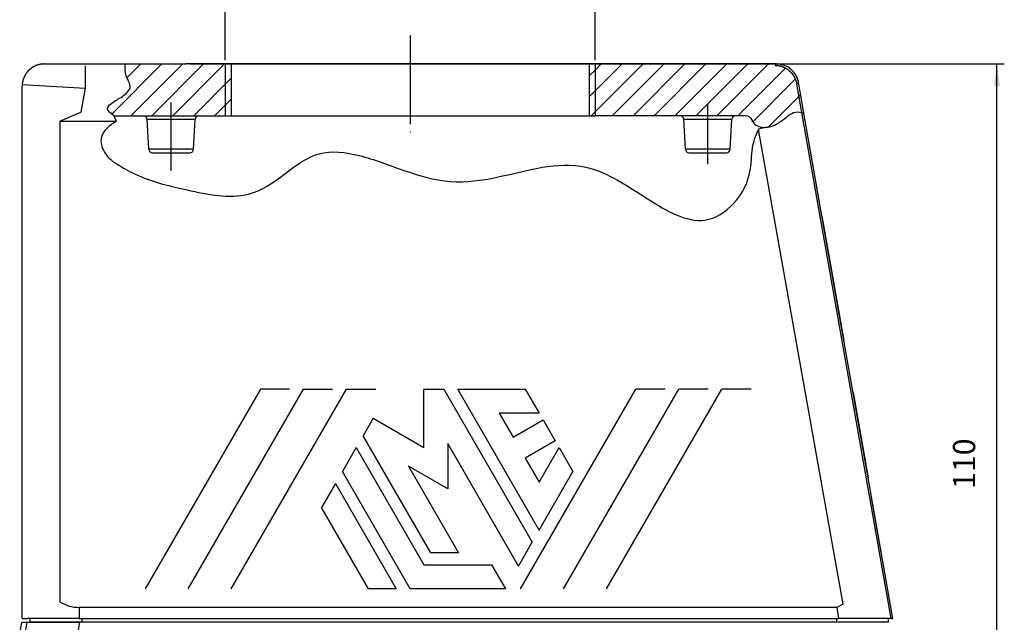
# Model space of a CAD drawing. Units: millimetres. Extents: x -285 to 270, y 13 to 414.
# Drawn here: x -18 to 115, y 254 to 336 of the extents above; entities that cross this region are included whole.
import ezdxf

# ---------------------------------------------------------------- set-up
doc = ezdxf.new("R2010")
doc.units = ezdxf.units.MM
doc.linetypes.add('DASHED', pattern=[15, 7, -8])
doc.linetypes.add('DOT_CENTER', pattern=[14, 12, -1, 0, -1])
doc.layers.add('1', color=7, linetype='Continuous')
doc.styles.add('CONVERTER_14', font='simplex.shx', dxfattribs={"width": 0.95})
doc.dimstyles.new('ME10_DIM_12', dxfattribs={"dimtxt": 3, "dimasz": 3, "dimexe": 1, "dimexo": 0.5, "dimgap": 2, "dimtad": 1, "dimzin": 12, "dimdsep": 46, "dimtxsty": 'CONVERTER_14', "dimsah": 1, "dimcen": 0.09, "dimclrd": 2, "dimclre": 2, "dimclrt": 4, "dimadec": 0, "dimazin": 0, "dimtfac": 1, "dimtdec": 4, "dimtix": 1, "dimtmove": 0, "dimatfit": 3, "dimfxl": 1, "dimtolj": 1, "dimtzin": 0, "dimarcsym": 0})
doc.dimstyles.new('ME10_DIM_15', dxfattribs={"dimtxt": 3, "dimasz": 3, "dimexe": 1, "dimexo": 0.5, "dimgap": 2, "dimtad": 1, "dimdsep": 46, "dimtxsty": 'CONVERTER_14', "dimsah": 1, "dimcen": 0.09, "dimclrd": 2, "dimclre": 2, "dimclrt": 4, "dimadec": 0, "dimazin": 0, "dimtfac": 1, "dimtdec": 4, "dimtix": 1, "dimtmove": 0, "dimatfit": 3, "dimfxl": 1, "dimtolj": 1, "dimtzin": 0, "dimarcsym": 0})
pattern_1 = [(45, (0, 0), (-1.414214, 1.414214), [])]

# ---------------------------------------------------------------- blocks, each defined once
blk = doc.blocks.new('*D6')
at = {"layer": '1', "color": 2, "linetype": 'Continuous'}
for p, q in [((5.27, 329.57), (115.35, 329.57)), ((114.35, 220.09), (114.35, 329.57)), ((81.7, 220.09), (115.35, 220.09))]:
    blk.add_line(p, q, dxfattribs=at)
at = {"layer": '1', "color": 2}
for points in [[(114.75, 326.57), (113.96, 326.57), (114.35, 329.57)], [(113.96, 223.09), (114.75, 223.09), (114.35, 220.09)]]:
    blk.add_solid(points, dxfattribs=at)
at = {"layer": '1', "color": 4, "insert": (112.35, 272.13), "char_height": 3, "attachment_point": 7, "rotation": 90, "line_spacing_factor": 0.60024, "style": 'CONVERTER_14'}
blk.add_mtext('110', dxfattribs=at)
blk = doc.blocks.new('*D9')
at = {"layer": '1', "color": 2, "linetype": 'Continuous'}
for p, q in [((10.05, 330.07), (10.05, 344.54)), ((10.05, 343.54), (60.05, 343.54)), ((60.05, 330.07), (60.05, 344.54))]:
    blk.add_line(p, q, dxfattribs=at)
at = {"layer": '1', "color": 2}
for points in [[(13.05, 343.94), (13.05, 343.15), (10.05, 343.54)], [(57.05, 343.15), (57.05, 343.94), (60.05, 343.54)]]:
    blk.add_solid(points, dxfattribs=at)
at = {"layer": '1', "color": 4, "insert": (27.72, 345.54), "char_height": 3, "attachment_point": 7, "rotation": 0.0001, "line_spacing_factor": 0.60024, "style": 'CONVERTER_14'}
blk.add_mtext('\\C4;M\\C4;50\\C4;X1.5', dxfattribs=at)

msp = doc.modelspace()

# ---------------------------------------------------------------- hatches: boundary and pattern name
at = {"layer": '1', "linetype": 'Continuous'}
h = msp.add_hatch(dxfattribs=at)
h.set_pattern_fill('_USER', color=3, scale=2, angle=45, pattern_type=0)
h.set_pattern_definition(pattern_1)
edge = h.paths.add_edge_path()
edge.add_line((10.054, 329.569), (10.054, 322.569))
edge.add_line((10.054, 322.569), (-5.005, 322.569))
edge.add_spline(control_points=[(-5.005, 322.569), (-5.452, 322.897), (-6.311, 323.526), (-4.827, 324.634), (-3.761, 325.165), (-2.384, 326.46), (-3.577, 327.935), (-3.5, 329.028), (-3.461, 329.569)], knot_values=[0, 0, 0, 0, 1.3181142, 2.5300826, 4.1932951, 5.5359375, 7.1861798, 8.8003274, 8.8003274, 8.8003274, 8.8003274], degree=3, periodic=0)
edge.add_line((-3.461, 329.569), (4.77, 329.569))
edge.add_line((4.77, 329.569), (10.054, 329.569))
h = msp.add_hatch(dxfattribs=at)
h.set_pattern_fill('_USER', color=3, scale=2, angle=45, pattern_type=0)
h.set_pattern_definition(pattern_1)
h.paths.add_polyline_path([(10.854, 329.569), (10.854, 322.569), (10.054, 322.569), (10.054, 329.569)])
h = msp.add_hatch(dxfattribs=at)
h.set_pattern_fill('_USER', color=3, scale=2, angle=45, pattern_type=0)
h.set_pattern_definition(pattern_1)
h.paths.add_polyline_path([(60.054, 329.569), (59.254, 329.569), (59.254, 322.569), (60.054, 322.569)])
h = msp.add_hatch(dxfattribs=at)
h.set_pattern_fill('_USER', color=3, scale=2, angle=45, pattern_type=0)
h.set_pattern_definition(pattern_1)
edge = h.paths.add_edge_path()
edge.add_spline(control_points=[(84.373, 329.342), (84.389, 329.361), (84.42, 329.399), (84.468, 329.456), (84.516, 329.512), (84.548, 329.55), (84.564, 329.569)], knot_values=[0, 0, 0, 0, 0.0742381, 0.1484761, 0.2227142, 0.2969523, 0.2969523, 0.2969523, 0.2969523], degree=3, periodic=0)
edge.add_line((84.564, 329.569), (60.054, 329.569))
edge.add_line((60.054, 329.569), (60.054, 322.569))
edge.add_line((60.054, 322.569), (71.531, 322.569))
edge.add_line((71.531, 322.569), (79.005, 322.569))
edge.add_line((79.005, 322.569), (80.368, 322.569))
edge.add_arc((80.368, 321.569), 1, 20.56404, 90, ccw=False)
edge.add_arc((80.368, 321.569), 1, 10, 20.56404, ccw=False)
edge.add_spline(control_points=[(81.353, 321.743), (81.543, 321.531), (81.922, 321.111), (82.482, 321.027), (82.76, 320.985)], knot_values=[0, 0, 0, 0, 0.826487, 1.6434272, 1.6434272, 1.6434272, 1.6434272], degree=3, periodic=0)
edge.add_spline(control_points=[(82.76, 320.985), (83.034, 321.002), (83.644, 321.04), (84.204, 321.286), (84.512, 321.421)], knot_values=[0, 0, 0, 0, 0.8179888, 1.8175693, 1.8175693, 1.8175693, 1.8175693], degree=3, periodic=0)
edge.add_spline(control_points=[(84.512, 321.421), (84.628, 321.487), (84.86, 321.62), (85.416, 322), (86.083, 322.571), (87.117, 323.239), (87.868, 323.019), (88.256, 322.906)], knot_values=[0, 0, 0, 0, 0.4011297, 0.8024702, 2.0123867, 3.0915703, 4.2462137, 4.2462137, 4.2462137, 4.2462137], degree=3, periodic=0)
edge.add_line((88.256, 322.906), (87.518, 327.09))
edge.add_spline(control_points=[(87.518, 327.09), (87.502, 327.071), (87.47, 327.033), (87.422, 326.977), (87.375, 326.92), (87.343, 326.882), (87.327, 326.863)], knot_values=[0, 0, 0, 0, 0.0742381, 0.1484762, 0.2227143, 0.2969524, 0.2969524, 0.2969524, 0.2969524], degree=3, periodic=0)
edge.add_spline(control_points=[(87.327, 326.863), (87.319, 326.903), (87.304, 326.983), (87.283, 327.072), (87.267, 327.132), (87.258, 327.162), (87.25, 327.192), (87.241, 327.222), (87.231, 327.252), (87.222, 327.282), (87.212, 327.312), (87.201, 327.342), (87.19, 327.371), (87.179, 327.401), (87.168, 327.431), (87.156, 327.461), (87.144, 327.491), (87.131, 327.52), (87.119, 327.55), (87.105, 327.58), (87.092, 327.609), (87.078, 327.639), (87.064, 327.668), (87.049, 327.697), (87.034, 327.726), (87.019, 327.756), (87.003, 327.784), (86.987, 327.813), (86.971, 327.842), (86.954, 327.871), (86.937, 327.899), (86.919, 327.927), (86.902, 327.956), (86.884, 327.984), (86.865, 328.011), (86.846, 328.039), (86.827, 328.067), (86.808, 328.094), (86.788, 328.121), (86.768, 328.148), (86.747, 328.175), (86.727, 328.202), (86.706, 328.228), (86.684, 328.254), (86.662, 328.28), (86.64, 328.306), (86.618, 328.331), (86.595, 328.357), (86.572, 328.382), (86.549, 328.407), (86.526, 328.431), (86.502, 328.455), (86.478, 328.479), (86.453, 328.503), (86.428, 328.527), (86.404, 328.55), (86.378, 328.573), (86.353, 328.595), (86.327, 328.618), (86.301, 328.64), (86.275, 328.662), (86.248, 328.683), (86.221, 328.704), (86.195, 328.725), (86.167, 328.746), (86.14, 328.766), (86.112, 328.786), (86.084, 328.806), (86.056, 328.825), (86.028, 328.844), (86, 328.862), (85.971, 328.881), (85.942, 328.899), (85.913, 328.916), (85.884, 328.933), (85.855, 328.95), (85.825, 328.967), (85.795, 328.983), (85.766, 328.999), (85.736, 329.014), (85.706, 329.029), (85.675, 329.044), (85.645, 329.059), (85.615, 329.073), (85.584, 329.086), (85.553, 329.1), (85.523, 329.113), (85.492, 329.125), (85.461, 329.137), (85.43, 329.149), (85.399, 329.161), (85.368, 329.172), (85.337, 329.183), (85.305, 329.193), (85.274, 329.203), (85.243, 329.213), (85.211, 329.222), (85.18, 329.231), (85.149, 329.24), (85.117, 329.248), (85.086, 329.256), (85.054, 329.263), (85.023, 329.27), (84.992, 329.277), (84.96, 329.284), (84.929, 329.29), (84.897, 329.296), (84.866, 329.301), (84.835, 329.306), (84.803, 329.311), (84.772, 329.315), (84.741, 329.319), (84.71, 329.323), (84.679, 329.326), (84.648, 329.329), (84.587, 329.334), (84.495, 329.34), (84.413, 329.341), (84.373, 329.342)], knot_values=[0, 0, 0, 0, 0.1222271, 0.2444544, 0.2755336, 0.3066125, 0.3378906, 0.3691688, 0.400641, 0.4321133, 0.4637744, 0.4954355, 0.5272802, 0.5591248, 0.5911474, 0.6231699, 0.6553644, 0.687559, 0.7199194, 0.7522798, 0.7847999, 0.81732, 0.8499932, 0.8826663, 0.9154859, 0.9483054, 0.9812644, 1.0142234, 1.0473148, 1.0804062, 1.1136226, 1.1468389, 1.1801729, 1.2135069, 1.2469507, 1.2803946, 1.3139405, 1.3474865, 1.3811266, 1.4147667, 1.4484929, 1.482219, 1.516023, 1.549827, 1.5837004, 1.6175739, 1.6515083, 1.6854428, 1.7194297, 1.7534167, 1.7874475, 1.8214783, 1.8555443, 1.8896103, 1.9237027, 1.9577951, 1.9919051, 2.0260151, 2.060134, 2.0942529, 2.1283717, 2.1624906, 2.1966007, 2.2307107, 2.2648031, 2.2988955, 2.3329615, 2.3670275, 2.4010583, 2.4350891, 2.4690761, 2.503063, 2.5369975, 2.570932, 2.6048054, 2.6386789, 2.6724829, 2.7062869, 2.740013, 2.7737392, 2.8073793, 2.8410194, 2.8745654, 2.9081114, 2.9415553, 2.9749992, 3.0083332, 3.0416671, 3.0748836, 3.1081, 3.1411913, 3.1742827, 3.2072417, 3.2402008, 3.2730204, 3.3058399, 3.3385131, 3.3711863, 3.4037064, 3.4362265, 3.468587, 3.5009474, 3.533142, 3.5653365, 3.5973591, 3.6293816, 3.6612263, 3.693071, 3.7247321, 3.7563933, 3.7878655, 3.8193377, 3.8506159, 3.881894, 3.912973, 3.9440522, 4.0662795, 4.1885066, 4.1885066, 4.1885066, 4.1885066], degree=3, periodic=0)

# ---------------------------------------------------------------- linework, layer by layer
at = {"color": 7, "linetype": 'Continuous'}
for p, q in [((-14.409, 329.569), (-3.461, 329.569)), ((-3.461, 329.569), (4.77, 329.569)), ((10.054, 329.569), (4.77, 329.569)), ((10.854, 329.569), (10.054, 329.569)), ((59.254, 329.569), (10.854, 329.569)), ((60.054, 329.569), (59.254, 329.569)), ((84.564, 329.569), (60.054, 329.569)), ((65.871, 329.569), (84.564, 329.569)), ((-17.409, 326.307), (-17.409, 326.57)), ((-17.409, 298.104), (-17.409, 326.307)), ((88.256, 322.906), (87.518, 327.09)), ((88.256, 322.906), (87.518, 327.09)), ((-5.005, 322.569), (10.054, 322.569)), ((-0.291, 318.043), (-0.503, 322.095)), ((5.759, 318.043), (5.971, 322.095)), ((71.531, 322.569), (60.054, 322.569)), ((79.005, 322.569), (71.531, 322.569)), ((72.243, 318.043), (72.031, 322.095)), ((78.293, 318.043), (78.505, 322.095)), ((80.368, 322.569), (79.005, 322.569)), ((90.707, 309.002), (88.256, 322.906)), ((91.642, 303.699), (88.256, 322.906)), ((-12.313, 321.819), (-12.313, 256.844)), ((5.759, 318.043), (-0.291, 318.043)), ((0.209, 317.569), (5.26, 317.569)), ((72.742, 317.569), (77.794, 317.569)), ((96.944, 273.63), (91.642, 303.699)), ((-17.409, 254.594), (-17.409, 298.104)), ((100.301, 254.594), (96.944, 273.63)), ((100.301, 254.594), (97.375, 271.186)), ((-17.409, 254.594), (-16.713, 254.594)), ((-16.309, 254.594), (-16.713, 254.594)), ((-16.309, 254.094), (-16.309, 254.594)), ((-9.715, 254.594), (-16.309, 254.594)), ((-9.715, 254.594), (-9.309, 254.594)), ((-9.309, 254.594), (92.693, 254.594)), ((92.693, 254.594), (92.962, 254.594)), ((99.693, 254.594), (92.962, 254.594)), ((99.693, 254.094), (99.693, 254.594)), ((100.301, 254.594), (99.693, 254.594)), ((99.693, 254.094), (99.693, 254.594)), ((100.07, 254.594), (99.693, 254.594)), ((100.07, 254.594), (100.301, 254.594)), ((-17.738, 252.477), (-17.453, 254.094)), ((-17.453, 254.094), (-16.757, 254.094)), ((-16.757, 254.094), (-9.651, 254.094)), ((-9.309, 254.094), (-16.309, 254.094)), ((92.543, 254.094), (-9.651, 254.094)), ((92.693, 254.094), (-9.309, 254.094)), ((99.693, 254.094), (92.693, 254.094)), ((99.693, 254.094), (97.54, 254.094))]:
    msp.add_line(p, q, dxfattribs=at)
at = {"color": 2, "linetype": 'Continuous'}
for p, q in [((-8.884, 326.307), (-9.456, 323.06)), ((100.07, 254.594), (87.327, 326.863)), ((-0.503, 322.095), (5.971, 322.095)), ((72.031, 322.095), (78.505, 322.095)), ((78.293, 318.043), (72.243, 318.043)), ((14.793, 285.611), (-0.795, 258.611)), ((5.025, 258.611), (20.613, 285.611)), ((10.844, 258.611), (26.433, 285.611)), ((18.743, 285.611), (14.793, 285.611)), ((20.613, 285.611), (24.562, 285.611)), ((26.433, 285.611), (30.382, 285.611)), ((36.872, 285.624), (39.593, 285.624)), ((36.872, 277.736), (36.872, 285.624)), ((39.593, 285.624), (51.544, 264.924)), ((52.479, 266.544), (41.463, 285.624)), ((41.463, 285.624), (50.608, 285.624)), ((49.953, 258.611), (65.541, 285.611)), ((50.608, 285.624), (52.479, 282.384)), ((55.772, 258.611), (71.361, 285.611)), ((61.592, 258.611), (77.181, 285.611)), ((69.49, 285.611), (65.541, 285.611)), ((75.31, 285.611), (71.361, 285.611)), ((81.13, 285.611), (77.181, 285.611)), ((47.075, 282.384), (48.967, 279.107)), ((52.479, 282.384), (47.075, 282.384)), ((30.041, 281.68), (28.681, 279.324)), ((30.041, 281.68), (36.872, 277.736)), ((48.967, 279.107), (53.02, 281.447)), ((53.02, 281.447), (54.64, 278.641)), ((37.826, 263.484), (28.681, 279.324)), ((40.112, 278.244), (40.112, 272.124)), ((49.673, 261.684), (40.112, 278.244)), ((54.64, 278.641), (50.587, 276.301)), ((27.745, 277.704), (25.875, 274.464)), ((27.745, 277.704), (36.891, 261.864)), ((52.479, 273.024), (55.181, 277.704)), ((55.181, 277.704), (57.052, 274.464)), ((50.587, 276.301), (52.479, 273.024)), ((35.02, 258.624), (25.875, 274.464)), ((40.112, 272.124), (34.812, 275.184)), ((34.812, 275.184), (41.567, 263.484)), ((52.479, 266.544), (57.052, 274.464)), ((24.939, 272.844), (23.069, 269.604)), ((24.939, 272.844), (33.149, 258.624)), ((29.408, 258.624), (23.069, 269.604)), ((49.673, 261.684), (51.544, 264.924)), ((41.567, 263.484), (37.826, 263.484)), ((36.891, 261.864), (46.036, 261.864)), ((46.036, 261.864), (47.906, 258.624)), ((33.149, 258.624), (29.408, 258.624)), ((47.906, 258.624), (35.02, 258.624)), ((-9.715, 256.094), (-9.715, 254.594)), ((92.698, 256.094), (-9.715, 256.094)), ((92.698, 256.094), (92.962, 254.594)), ((-9.309, 254.094), (-9.309, 254.594)), ((92.693, 254.094), (92.693, 254.594)), ((-16.757, 254.094), (-17.042, 252.477)), ((-9.651, 254.094), (-9.931, 252.509))]:
    msp.add_line(p, q, dxfattribs=at)
at = {"color": 2, "linetype": 'DASHED'}
for p, q in [((10.054, 322.569), (10.854, 322.569)), ((10.854, 322.569), (59.254, 322.569)), ((16.848, 322.569), (17.571, 322.569)), ((59.254, 322.569), (60.054, 322.569)), ((80.481, 322.569), (72.444, 322.569)), ((0.209, 317.569), (5.26, 317.569))]:
    msp.add_line(p, q, dxfattribs=at)
at = {"color": 7, "linetype": 'Continuous'}
for centre, radius, start, end in [((84.563, 326.569), 3, 10.00366, 89.99634), ((84.563, 326.569), 3, 10.00366, 89.99634), ((-1.002, 322.069), 0.5, 3, 90), ((6.471, 322.069), 0.5, 90, 177), ((71.531, 322.069), 0.5, 3, 90), ((79.005, 322.069), 0.5, 90, 177), ((80.368, 321.569), 1, 20.56404, 90), ((80.368, 321.569), 1, 10, 20.56404), ((0.209, 318.069), 0.5, 183, 270), ((5.26, 318.069), 0.5, 270, 357), ((72.742, 318.069), 0.5, 183, 270), ((77.794, 318.069), 0.5, 270, 357)]:
    msp.add_arc(centre, radius, start, end, dxfattribs=at)
for points, knots in [([(-14.409, 329.569), (-14.431, 329.569), (-14.476, 329.569), (-14.532, 329.567), (-14.576, 329.565), (-14.61, 329.563), (-14.644, 329.56), (-14.679, 329.557), (-14.713, 329.554), (-14.747, 329.55), (-14.782, 329.546), (-14.816, 329.541), (-14.851, 329.537), (-14.885, 329.531), (-14.92, 329.525), (-14.955, 329.519), (-14.99, 329.512), (-15.025, 329.505), (-15.059, 329.498), (-15.094, 329.49), (-15.129, 329.481), (-15.164, 329.473), (-15.199, 329.463), (-15.234, 329.453), (-15.269, 329.443), (-15.304, 329.432), (-15.339, 329.421), (-15.374, 329.41), (-15.409, 329.398), (-15.444, 329.385), (-15.479, 329.372), (-15.513, 329.359), (-15.548, 329.345), (-15.582, 329.33), (-15.617, 329.315), (-15.651, 329.3), (-15.685, 329.284), (-15.719, 329.268), (-15.753, 329.251), (-15.787, 329.234), (-15.82, 329.216), (-15.854, 329.198), (-15.887, 329.18), (-15.92, 329.161), (-15.953, 329.141), (-15.986, 329.121), (-16.018, 329.101), (-16.051, 329.08), (-16.083, 329.059), (-16.114, 329.037), (-16.146, 329.015), (-16.177, 328.993), (-16.208, 328.97), (-16.239, 328.946), (-16.27, 328.923), (-16.3, 328.898), (-16.33, 328.874), (-16.359, 328.849), (-16.389, 328.823), (-16.418, 328.798), (-16.446, 328.771), (-16.475, 328.745), (-16.503, 328.718), (-16.53, 328.691), (-16.558, 328.663), (-16.584, 328.635), (-16.611, 328.607), (-16.637, 328.578), (-16.663, 328.549), (-16.688, 328.52), (-16.713, 328.49), (-16.738, 328.46), (-16.762, 328.43), (-16.786, 328.4), (-16.809, 328.369), (-16.832, 328.338), (-16.855, 328.307), (-16.877, 328.275), (-16.899, 328.243), (-16.92, 328.211), (-16.941, 328.179), (-16.961, 328.146), (-16.981, 328.114), (-17, 328.081), (-17.02, 328.048), (-17.038, 328.015), (-17.056, 327.981), (-17.074, 327.948), (-17.091, 327.914), (-17.108, 327.88), (-17.124, 327.846), (-17.14, 327.812), (-17.155, 327.777), (-17.17, 327.743), (-17.184, 327.709), (-17.198, 327.674), (-17.212, 327.639), (-17.225, 327.605), (-17.237, 327.57), (-17.25, 327.535), (-17.261, 327.5), (-17.272, 327.465), (-17.283, 327.43), (-17.293, 327.395), (-17.303, 327.36), (-17.312, 327.325), (-17.321, 327.29), (-17.33, 327.255), (-17.338, 327.22), (-17.345, 327.186), (-17.352, 327.151), (-17.359, 327.116), (-17.365, 327.081), (-17.371, 327.046), (-17.377, 327.012), (-17.381, 326.977), (-17.386, 326.942), (-17.39, 326.908), (-17.394, 326.874), (-17.397, 326.844), (-17.399, 326.818), (-17.4, 326.803), (-17.401, 326.796)], [0, 0, 0, 0, 0.0668889, 0.1337779, 0.1676673, 0.2015568, 0.2357362, 0.2699155, 0.3043796, 0.3388437, 0.3735867, 0.4083298, 0.4433458, 0.4783618, 0.5136444, 0.5489269, 0.5844692, 0.6200114, 0.6558061, 0.6916008, 0.7276404, 0.7636799, 0.7999563, 0.8362327, 0.8727376, 0.9092425, 0.945967, 0.9826916, 1.0196267, 1.0565619, 1.0936981, 1.1308343, 1.1681618, 1.2054893, 1.2429978, 1.2805063, 1.3181854, 1.3558645, 1.3937034, 1.4315422, 1.4695297, 1.5075172, 1.545642, 1.5837668, 1.6220172, 1.6602676, 1.6986317, 1.7369959, 1.7754617, 1.8139275, 1.8524827, 1.8910378, 1.9296699, 1.9683019, 2.0069982, 2.0456945, 2.0844424, 2.1231902, 2.1619767, 2.2007633, 2.2395755, 2.2783878, 2.3172129, 2.3560379, 2.3948627, 2.4336876, 2.4724992, 2.5113108, 2.5500963, 2.5888817, 2.6276281, 2.6663745, 2.7050689, 2.7437633, 2.7823931, 2.8210229, 2.8595755, 2.898128, 2.9365908, 2.9750537, 3.0134146, 3.0517754, 3.0900223, 3.1282691, 3.1663901, 3.204511, 3.2424945, 3.2804779, 3.3183125, 3.3561472, 3.3938219, 3.4314966, 3.4690006, 3.5065047, 3.5438276, 3.5811505, 3.6182821, 3.6554137, 3.6923443, 3.7292748, 3.7659948, 3.8027149, 3.8392153, 3.8757157, 3.9119878, 3.9482599, 3.9842953, 4.0203308, 4.0561216, 4.0919123, 4.127451, 4.1629896, 4.1982687, 4.2335479, 4.268561, 4.303574, 4.3383144, 4.3730548, 4.4075168, 4.4419785, 4.4637998, 4.4856211, 4.4856211, 4.4856211, 4.4856211]), ([(-17.401, 326.796), (-17.402, 326.781), (-17.404, 326.75), (-17.407, 326.697), (-17.409, 326.637), (-17.409, 326.592), (-17.409, 326.57)], [0, 0, 0, 0, 0.04624431, 0.09248861, 0.15937647, 0.2262643, 0.2262643, 0.2262643, 0.2262643]), ([(81.324, 321.717), (81.322, 321.734), (81.318, 321.769), (81.313, 321.82), (81.309, 321.871), (81.306, 321.904), (81.304, 321.921)], [0, 0, 0, 0, 0.05270291, 0.10385362, 0.15500334, 0.20454968, 0.20454968, 0.20454968, 0.20454968]), ([(-12.313, 256.844), (-11.906, 256.63), (-11.091, 256.202), (-10.174, 256.13), (-9.715, 256.094)], [0, 0, 0, 0, 1.3652285, 2.7294124, 2.7294124, 2.7294124, 2.7294124])]:
    msp.add_open_spline(points, degree=3, knots=knots, dxfattribs=at)
at = {"color": 2, "linetype": 'Continuous'}
for points, knots in [([(-8.884, 329.307), (-8.884, 329.304), (-8.884, 329.298), (-8.884, 329.288), (-8.884, 329.278), (-8.884, 329.265), (-8.884, 329.252), (-8.884, 329.235), (-8.884, 329.217), (-8.884, 329.195), (-8.884, 329.172), (-8.884, 329.146), (-8.884, 329.118), (-8.884, 329.088), (-8.884, 329.055), (-8.884, 329.019), (-8.884, 328.982), (-8.884, 328.942), (-8.884, 328.9), (-8.884, 328.854), (-8.884, 328.808), (-8.884, 328.758), (-8.884, 328.707), (-8.884, 328.653), (-8.884, 328.598), (-8.884, 328.54), (-8.884, 328.48), (-8.884, 328.414), (-8.884, 328.344), (-8.884, 328.267), (-8.884, 328.188), (-8.884, 328.107), (-8.884, 328.025), (-8.884, 327.94), (-8.884, 327.854), (-8.884, 327.767), (-8.884, 327.678), (-8.884, 327.588), (-8.884, 327.497), (-8.884, 327.39), (-8.884, 327.268), (-8.884, 327.129), (-8.884, 326.99), (-8.884, 326.806), (-8.884, 326.579), (-8.884, 326.398), (-8.884, 326.307)], [0, 0, 0, 0, 0.0092211, 0.0184421, 0.0293388, 0.0402355, 0.0555196, 0.0708038, 0.0906229, 0.110442, 0.1349436, 0.1594453, 0.1887769, 0.2181086, 0.2521341, 0.2861597, 0.3250644, 0.3639691, 0.407588, 0.4512068, 0.4993749, 0.5475429, 0.6000952, 0.6526474, 0.7094189, 0.7661903, 0.827016, 0.8878416, 0.9633096, 1.0387777, 1.1187007, 1.1986236, 1.2823474, 1.3660712, 1.4529418, 1.5398124, 1.6291757, 1.7185389, 1.8097408, 1.9009427, 2.039669, 2.1783954, 2.3174536, 2.4565118, 2.7281988, 2.9998858, 2.9998858, 2.9998858, 2.9998858]), ([(84.564, 329.569), (84.548, 329.55), (84.516, 329.512), (84.468, 329.456), (84.42, 329.399), (84.389, 329.361), (84.373, 329.342)], [0, 0, 0, 0, 0.0742381, 0.1484762, 0.22271427, 0.29695234, 0.29695234, 0.29695234, 0.29695234]), ([(87.327, 326.863), (87.319, 326.903), (87.304, 326.983), (87.283, 327.072), (87.267, 327.132), (87.258, 327.162), (87.25, 327.192), (87.241, 327.222), (87.231, 327.252), (87.222, 327.282), (87.212, 327.312), (87.201, 327.342), (87.19, 327.371), (87.179, 327.401), (87.168, 327.431), (87.156, 327.461), (87.144, 327.491), (87.131, 327.52), (87.119, 327.55), (87.105, 327.58), (87.092, 327.609), (87.078, 327.639), (87.064, 327.668), (87.049, 327.697), (87.034, 327.726), (87.019, 327.756), (87.003, 327.784), (86.987, 327.813), (86.971, 327.842), (86.954, 327.871), (86.937, 327.899), (86.919, 327.927), (86.902, 327.956), (86.884, 327.984), (86.865, 328.011), (86.846, 328.039), (86.827, 328.067), (86.808, 328.094), (86.788, 328.121), (86.768, 328.148), (86.747, 328.175), (86.727, 328.202), (86.706, 328.228), (86.684, 328.254), (86.662, 328.28), (86.64, 328.306), (86.618, 328.331), (86.595, 328.357), (86.572, 328.382), (86.549, 328.407), (86.526, 328.431), (86.502, 328.455), (86.478, 328.479), (86.453, 328.503), (86.428, 328.527), (86.404, 328.55), (86.378, 328.573), (86.353, 328.595), (86.327, 328.618), (86.301, 328.64), (86.275, 328.662), (86.248, 328.683), (86.221, 328.704), (86.195, 328.725), (86.167, 328.746), (86.14, 328.766), (86.112, 328.786), (86.084, 328.806), (86.056, 328.825), (86.028, 328.844), (86, 328.862), (85.971, 328.881), (85.942, 328.899), (85.913, 328.916), (85.884, 328.933), (85.855, 328.95), (85.825, 328.967), (85.795, 328.983), (85.766, 328.999), (85.736, 329.014), (85.706, 329.029), (85.675, 329.044), (85.645, 329.059), (85.615, 329.073), (85.584, 329.086), (85.553, 329.1), (85.523, 329.113), (85.492, 329.125), (85.461, 329.137), (85.43, 329.149), (85.399, 329.161), (85.368, 329.172), (85.337, 329.183), (85.305, 329.193), (85.274, 329.203), (85.243, 329.213), (85.211, 329.222), (85.18, 329.231), (85.149, 329.24), (85.117, 329.248), (85.086, 329.256), (85.054, 329.263), (85.023, 329.27), (84.992, 329.277), (84.96, 329.284), (84.929, 329.29), (84.897, 329.296), (84.866, 329.301), (84.835, 329.306), (84.803, 329.311), (84.772, 329.315), (84.741, 329.319), (84.71, 329.323), (84.679, 329.326), (84.648, 329.329), (84.587, 329.334), (84.495, 329.34), (84.413, 329.341), (84.373, 329.342)], [0, 0, 0, 0, 0.1222271, 0.2444544, 0.2755336, 0.3066125, 0.3378906, 0.3691688, 0.400641, 0.4321133, 0.4637744, 0.4954355, 0.5272802, 0.5591248, 0.5911474, 0.6231699, 0.6553644, 0.687559, 0.7199194, 0.7522798, 0.7847999, 0.81732, 0.8499932, 0.8826663, 0.9154859, 0.9483054, 0.9812644, 1.0142234, 1.0473148, 1.0804062, 1.1136226, 1.1468389, 1.1801729, 1.2135069, 1.2469507, 1.2803946, 1.3139405, 1.3474865, 1.3811266, 1.4147667, 1.4484929, 1.482219, 1.516023, 1.549827, 1.5837004, 1.6175739, 1.6515083, 1.6854428, 1.7194297, 1.7534167, 1.7874475, 1.8214783, 1.8555443, 1.8896103, 1.9237027, 1.9577951, 1.9919051, 2.0260151, 2.060134, 2.0942529, 2.1283717, 2.1624906, 2.1966007, 2.2307107, 2.2648031, 2.2988955, 2.3329615, 2.3670275, 2.4010583, 2.4350891, 2.4690761, 2.503063, 2.5369975, 2.570932, 2.6048054, 2.6386789, 2.6724829, 2.7062869, 2.740013, 2.7737392, 2.8073793, 2.8410194, 2.8745654, 2.9081114, 2.9415553, 2.9749992, 3.0083332, 3.0416671, 3.0748836, 3.1081, 3.1411913, 3.1742827, 3.2072417, 3.2402008, 3.2730204, 3.3058399, 3.3385131, 3.3711863, 3.4037064, 3.4362265, 3.468587, 3.5009474, 3.533142, 3.5653365, 3.5973591, 3.6293816, 3.6612263, 3.693071, 3.7247321, 3.7563933, 3.7878655, 3.8193377, 3.8506159, 3.881894, 3.912973, 3.9440522, 4.0662795, 4.1885066, 4.1885066, 4.1885066, 4.1885066]), ([(87.518, 327.09), (87.502, 327.071), (87.47, 327.033), (87.422, 326.977), (87.375, 326.92), (87.343, 326.882), (87.327, 326.863)], [0, 0, 0, 0, 0.0742381, 0.1484762, 0.22271429, 0.29695238, 0.29695238, 0.29695238, 0.29695238])]:
    msp.add_open_spline(points, degree=3, knots=knots, dxfattribs=at)
at = {"layer": '1', "color": 2, "linetype": 'DOT_CENTER'}
for p, q in [((35.054, 333.411), (35.054, 319.675)), ((2.734, 315.111), (2.734, 324.355)), ((75.268, 316.043), (75.268, 324.095))]:
    msp.add_line(p, q, dxfattribs=at)
at = {"layer": '1', "color": 2, "linetype": 'Continuous'}
for p, q in [((10.054, 329.569), (10.054, 322.569)), ((60.054, 329.569), (60.054, 322.569)), ((-5.005, 322.569), (-4.713, 321.819))]:
    msp.add_line(p, q, dxfattribs=at)
at = {"layer": '1', "color": 7, "linetype": 'Continuous'}
for p, q in [((10.854, 329.569), (10.854, 322.569)), ((59.254, 329.569), (59.254, 322.569)), ((-17.401, 326.796), (-8.884, 326.307)), ((-12.313, 321.819), (-9.456, 323.06)), ((10.054, 322.569), (60.054, 322.569)), ((-12.313, 321.819), (-4.713, 321.819)), ((93.56, 256.56), (82.108, 320.719)), ((90.707, 309.002), (91.642, 303.699)), ((91.642, 303.699), (93.674, 292.177)), ((94.913, 285.152), (96.944, 273.63)), ((93.56, 256.56), (92.698, 256.094))]:
    msp.add_line(p, q, dxfattribs=at)
at = {"layer": '1', "color": 2, "linetype": 'Continuous'}
for points, knots in [([(-5.005, 322.569), (-5.452, 322.897), (-6.311, 323.526), (-4.827, 324.634), (-3.761, 325.165), (-2.384, 326.46), (-3.577, 327.935), (-3.5, 329.028), (-3.461, 329.569)], [0, 0, 0, 0, 1.3181142, 2.5300826, 4.1932951, 5.5359375, 7.1861798, 8.8003274, 8.8003274, 8.8003274, 8.8003274]), ([(84.512, 321.421), (84.628, 321.487), (84.86, 321.62), (85.416, 322), (86.083, 322.571), (87.117, 323.239), (87.868, 323.019), (88.256, 322.906)], [0, 0, 0, 0, 0.4011297, 0.8024702, 2.0123867, 3.0915703, 4.2462137, 4.2462137, 4.2462137, 4.2462137]), ([(-4.713, 321.819), (-5.603, 321.199), (-7.119, 320.141), (-6.41, 317.283), (-4.259, 315.766), (-1.587, 314.342), (1.549, 313.29), (5.19, 312.486), (9.007, 311.652), (13.851, 311.627), (18.048, 314.638), (22.535, 318.151), (28.612, 317.331), (34.143, 315.093), (40.39, 313.232), (46.806, 314.122), (52.68, 315.788), (58.469, 316.159), (63.204, 313.919), (67.094, 311.358), (70.776, 309.038), (75.167, 307.901), (79.306, 310.616), (81.262, 314.695), (81.131, 318.326), (81.822, 320.018), (82.108, 320.719)], [0, 0, 0, 0, 2.9198494, 4.9782756, 7.6150429, 10.6177764, 14.0859484, 17.481371, 21.7930612, 25.8745713, 31.4767621, 36.8703155, 42.2755608, 48.6349222, 55.0989578, 61.4186498, 67.6802193, 73.5775267, 78.2223652, 83.0732107, 87.5728315, 91.3550464, 95.8547408, 101.094612, 104.2801338, 106.5297383, 106.5297383, 106.5297383, 106.5297383]), ([(82.108, 320.719), (82.141, 320.744), (82.207, 320.795), (82.421, 320.91), (82.802, 320.991), (83.338, 321.04), (83.939, 321.13), (84.315, 321.321), (84.512, 321.421)], [0, 0, 0, 0, 0.1243743, 0.2496842, 0.7257915, 1.2725261, 1.8732138, 2.5300464, 2.5300464, 2.5300464, 2.5300464]), ([(82.76, 320.985), (83.034, 321.002), (83.644, 321.04), (84.204, 321.286), (84.512, 321.421)], [0, 0, 0, 0, 0.8179888, 1.8175693, 1.8175693, 1.8175693, 1.8175693])]:
    msp.add_open_spline(points, degree=3, knots=knots, dxfattribs=at)
at = {"layer": '1', "color": 7, "linetype": 'Continuous'}
msp.add_open_spline([(81.353, 321.743), (81.543, 321.531), (81.922, 321.111), (82.482, 321.027), (82.76, 320.985)], degree=3, knots=[0, 0, 0, 0, 0.826487, 1.6434272, 1.6434272, 1.6434272, 1.6434272], dxfattribs=at)
at = {"layer": '1', "color": 7}
msp.add_point((4.77, 329.569), dxfattribs=at)

# ---------------------------------------------------------------- dimensions: what is measured, and where the dimension line sits
at = {"layer": '1'}
dim = msp.add_linear_dim(base=(10.054, 343.544), p1=(60.054, 329.569), p2=(10.054, 329.569), text='<>X1.5', dimstyle='ME10_DIM_15', override={"dimpost": 'M<>X1.5'}, dxfattribs=at)
dim.commit()
dim.dimension.update_dxf_attribs({"geometry": '*D9', "text_midpoint": (35.054, 347.044), "text_rotation": 0.00014})
dim = msp.add_linear_dim(base=(114.352, 220.094), p1=(4.77, 329.569), p2=(81.204, 220.094), angle=90, text='110', dimstyle='ME10_DIM_12', dxfattribs=at)
dim.commit()
dim.dimension.update_dxf_attribs({"geometry": '*D6', "text_midpoint": (110.852, 274.832), "text_rotation": 90})

doc.saveas('drawing.dxf')
